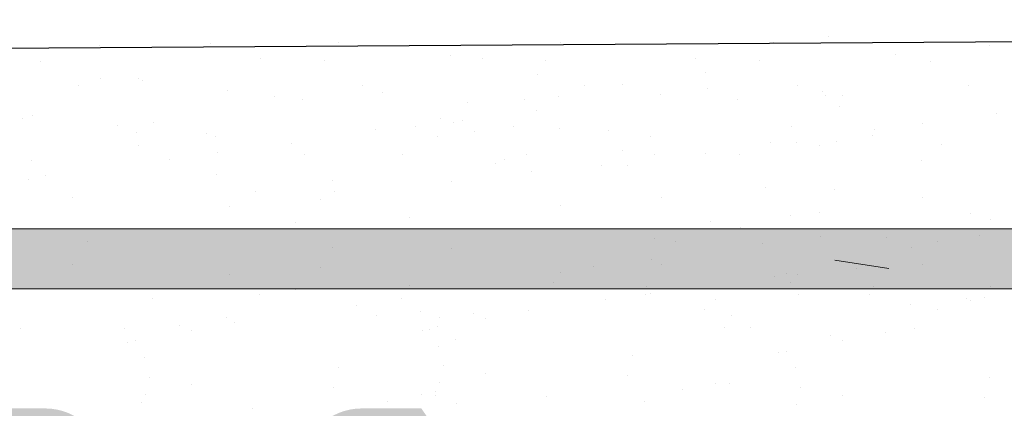
# Model space of a CAD drawing. Units: millimetres. Extents: x 15605 to 16353, y 4473 to 5202.
# Drawn here: x 16209 to 16217, y 4647 to 4650 of the extents above; entities that cross this region are included whole.
import ezdxf

# ---------------------------------------------------------------- set-up
doc = ezdxf.new("R2010")
doc.units = ezdxf.units.MM
doc.layers.get('0').update_dxf_attribs({"lineweight": 25})
for name, color, linetype, lineweight in [('1', 7, 'Continuous', 0), ('Gipsp Sch', 253, 'Continuous', 5), ('Putz Sch', 252, 'Continuous', 20), ('Putznetz', 7, 'Continuous', 15), ('Putznetz Lienien', 7, 'Continuous', 15), ('Schrauben F', 254, 'Continuous', 18)]:
    doc.layers.add(name, color=color, linetype=linetype, lineweight=lineweight)

# ---------------------------------------------------------------- blocks, each defined once
blk = doc.blocks.new('Putznetz')
at = {"layer": 'Schrauben F'}
h = blk.add_hatch(color=256, dxfattribs=at)
edge = h.paths.add_edge_path()
edge.add_line((3247.3113010507, 102.3155759370761), (3347.311301050699, 102.3155759370759))
edge.add_arc((3347.311301050699, 103.5655759370759), 1.249999999999986, 270.0000000000209, 1.933777246329818e-12)
edge.add_line((3348.5613010507, 103.5655759370761), (3348.0613010507, 103.5655759370761))
edge.add_arc((3347.3113010507, 103.5655759370758), 0.7499999999997016, 269.9999999999783, 360, ccw=False)
edge.add_line((3347.3113010507, 102.8155759370761), (3346.849775685646, 102.8155759370761))
edge.add_line((3346.849775685646, 102.8155759370761), (3346.849775685646, 103.0155759370768))
edge.add_line((3346.849775685646, 103.0155759370768), (3346.149775685645, 103.0155759370768))
edge.add_line((3346.149775685645, 103.0155759370768), (3346.149775685646, 102.8155759370761))
edge.add_line((3346.149775685646, 102.8155759370761), (3336.149775685645, 102.8155759370761))
edge.add_line((3336.149775685645, 102.8155759370761), (3336.149775685645, 103.0155759370768))
edge.add_line((3336.149775685645, 103.0155759370768), (3335.449775685646, 103.0155759370768))
edge.add_line((3335.449775685646, 103.0155759370768), (3335.449775685646, 102.8155759370761))
edge.add_line((3335.449775685646, 102.8155759370761), (3325.449775685644, 102.8155759370761))
edge.add_line((3325.449775685644, 102.8155759370761), (3325.449775685644, 103.0155759370768))
edge.add_line((3325.449775685644, 103.0155759370768), (3324.749775685646, 103.0155759370768))
edge.add_line((3324.749775685646, 103.0155759370768), (3324.749775685645, 102.8155759370761))
edge.add_line((3324.749775685645, 102.8155759370761), (3314.749775685645, 102.8155759370761))
edge.add_line((3314.749775685645, 102.8155759370762), (3314.749775685646, 103.0155759370768))
edge.add_line((3314.749775685646, 103.0155759370768), (3314.049775685647, 103.0155759370768))
edge.add_line((3314.049775685647, 103.0155759370768), (3314.049775685647, 102.8155759370761))
edge.add_line((3314.049775685647, 102.8155759370761), (3304.049775685645, 102.8155759370761))
edge.add_line((3304.049775685645, 102.8155759370761), (3304.049775685645, 103.015575937075))
edge.add_line((3304.049775685645, 103.015575937075), (3303.349775685646, 103.015575937075))
edge.add_line((3303.349775685646, 103.015575937075), (3303.349775685646, 102.8155759370761))
edge.add_line((3303.349775685646, 102.8155759370761), (3293.349775685645, 102.8155759370989))
edge.add_line((3293.349775685645, 102.8155759370761), (3293.349775685646, 103.015575937075))
edge.add_line((3293.349775685646, 103.015575937075), (3292.649775685645, 103.015575937075))
edge.add_line((3292.649775685645, 103.015575937075), (3292.649775685645, 102.8155759370761))
edge.add_line((3292.649775685645, 102.8155759370761), (3282.649775685644, 102.8155759370988))
edge.add_line((3282.649775685645, 102.8155759370761), (3282.649775685645, 103.015575937075))
edge.add_line((3282.649775685645, 103.015575937075), (3281.949775685644, 103.015575937075))
edge.add_line((3281.949775685644, 103.015575937075), (3281.949775685645, 102.815575937076))
edge.add_line((3281.949775685645, 102.815575937076), (3271.949775685644, 102.815575937076))
edge.add_line((3271.949775685644, 102.8155759370761), (3271.949775685644, 103.015575937075))
edge.add_line((3271.949775685644, 103.015575937075), (3271.249775685646, 103.015575937075))
edge.add_line((3271.249775685646, 103.015575937075), (3271.249775685645, 102.8155759370761))
edge.add_line((3271.249775685645, 102.8155759370761), (3261.249775685646, 102.8155759370761))
edge.add_line((3261.249775685646, 102.8155759370761), (3261.249775685646, 103.015575937075))
edge.add_line((3261.249775685646, 103.015575937075), (3260.549775685647, 103.015575937075))
edge.add_line((3260.549775685647, 103.015575937075), (3260.549775685647, 102.8155759370761))
edge.add_line((3260.549775685647, 102.8155759370761), (3250.236645833172, 102.8155759370761))
edge.add_line((3250.236645833172, 102.8155759370761), (3250.236645833172, 103.0155759370768))
edge.add_line((3250.236645833172, 103.0155759370768), (3249.536645833171, 103.0155759370768))
edge.add_line((3249.536645833171, 103.0155759370768), (3249.53664583317, 102.8155759370761))
edge.add_line((3249.53664583317, 102.8155759370761), (3247.3113010507, 102.8155759370761))
edge.add_line((3247.3113010507, 102.8155759370761), (3247.3113010507, 102.3155759370761))
blk.add_line((3324.749775685645, 102.8155759370761), (3314.749775685645, 102.8155759370761))
at = {"layer": 'Putznetz'}
blk.add_line((3247.3113010507, 102.3155759370761), (3347.311301050699, 102.3155759370759), dxfattribs=at)

msp = doc.modelspace()

# ---------------------------------------------------------------- hatches: boundary and pattern name
h = msp.add_hatch()
h.set_pattern_fill('JIS_WOOD', color=256, scale=0.002, style=0)
h.set_pattern_definition([(45, (3891.717155198734, 1282.97801351571), (-0.0009999999983219684, 0.0009999999983219686), [])])
edge = h.paths.add_edge_path()
edge.add_arc((16217.9502612771, 4646.252592602336), 0.4999999999998296, 273.71756133763114, 90, ccw=False)
edge.add_line((16217.98268036185, 4645.753644706316), (16217.3002612771, 4644.741916807089))
edge.add_line((16217.3002612771, 4644.741916807089), (16217.3002612771, 4643.454678612457))
edge.add_arc((16217.5002612771, 4643.454678612456), 0.2000000000002728, 180, 269.9999999997394)
edge.add_line((16217.5002612771, 4643.254678612455), (16221.05123674468, 4643.254663957318))
edge.add_arc((16221.05123674468, 4643.504663957322), 0.2500000000034106, 270.0000000008338, 359.9999999996874)
edge.add_line((16221.30123674468, 4643.50466395732), (16221.30123674466, 4646.55256329103))
edge.add_arc((16221.50123674468, 4646.552563291033), 0.2000000000136879, 89.99999999986971, 180, ccw=False)
edge.add_line((16221.50123674467, 4646.752563291046), (16222.60129803589, 4646.752563291046))
edge.add_arc((16222.60123674549, 4646.552563302413), 0.1999999980249984, 359.9999999996092, 89.98244159319057, ccw=False)
edge.add_line((16222.80123674351, 4646.552563302412), (16222.80123674356, 4643.424486168022))
edge.add_arc((16222.98278534367, 4643.43661727505), 0.1819534499804467, 183.8228305150213, 270.0690799966234)
edge.add_line((16222.98300472005, 4643.254663957317), (16224.10094139581, 4643.254817002869))
edge.add_arc((16224.10094139581, 4643.45481700287), 0.200000000000955, 270, 1.302755197527456e-10)
edge.add_line((16224.30094139581, 4643.454817002871), (16224.30123596734, 4646.552563305308))
edge.add_arc((16224.5014821897, 4646.552316943971), 0.2002463739100456, 90.02919655495691, 179.9295094932503, ccw=False)
edge.add_line((16224.50138014896, 4646.752563291882), (16225.60123674449, 4646.75256329145))
edge.add_arc((16225.60123674441, 4646.552563291456), 0.1999999999939315, 1.7813950175749937, 89.99999997707152, ccw=False)
edge.add_line((16225.80114008587, 4646.558780531348), (16225.80097336467, 4643.45482774538))
edge.add_arc((16226.00097336439, 4643.454817002871), 0.2000000000011532, 179.9969224980734, 270.0000000043063)
edge.add_line((16226.0009733644, 4643.25481700287), (16227.1007979912, 4643.254817002959))
edge.add_arc((16227.10079799119, 4643.454817002944), 0.1999999999850388, 270.0000000020844, 3.256887993818641e-09)
edge.add_line((16227.30079799118, 4643.454817002954), (16227.30123674432, 4646.55256329154))
edge.add_arc((16227.50123674432, 4646.552563291539), 0.2000000000016371, 90.00000000052108, 180, ccw=False)
edge.add_line((16227.50123674432, 4646.75256329154), (16229.60181890242, 4646.75256329154))
edge.add_arc((16229.60181890242, 4646.552563291656), 0.1999999998840849, 359.9999999998697, 90, ccw=False)
edge.add_line((16229.8018189023, 4646.552563291656), (16229.8018189023, 4643.454817002852))
edge.add_arc((16230.00181890228, 4643.454817002855), 0.1999999999831248, 180, 269.9999999876783)
edge.add_line((16230.00181890224, 4643.254817002871), (16231.10138014902, 4643.254817002634))
edge.add_arc((16231.10138014907, 4643.454817002631), 0.1999999999971451, 269.9999999874935, 359.9918848977648)
edge.add_line((16231.30138014706, 4643.454788675579), (16231.30181890118, 4646.552563291536))
edge.add_arc((16231.50181890119, 4646.552563291536), 0.2000000000056907, 90.00000000258308, 180, ccw=False)
edge.add_line((16231.50181890118, 4646.752563291541), (16232.6013801489, 4646.752563291591))
edge.add_arc((16232.6013801489, 4646.552563291588), 0.2000000000030409, 359.99999999924097, 90.00000000208439, ccw=False)
edge.add_line((16232.80138014891, 4646.552563291587), (16232.80138014868, 4645.452562721135))
edge.add_arc((16233.00138014868, 4645.452562721137), 0.2000000000055072, 180, 269.8631560805626)
edge.add_line((16233.00090247375, 4645.252563291566), (16233.80138014865, 4645.252563291566))
edge.add_arc((16233.80138014864, 4645.052563291568), 0.1999999999983029, 359.99999999704744, 89.99999999791561, ccw=False)
edge.add_line((16234.00138014864, 4645.052563291556), (16234.0013801486, 4644.452563291557))
edge.add_arc((16233.80138014859, 4644.452563291572), 0.2000000000040618, 270.0000000039948, 360, ccw=False)
edge.add_line((16233.80138014859, 4644.252563291568), (16233.00138014841, 4644.252563291568))
edge.add_arc((16233.0013801484, 4644.052563291552), 0.2000000000153754, 89.99999999687338, 179.9999999874386)
edge.add_line((16232.80138014839, 4644.052563291596), (16232.80138014822, 4643.454664118725))
edge.add_arc((16233.00138014822, 4643.45466411867), 0.1999999999984028, 180, 270.0003189216424)
edge.add_line((16233.00138126141, 4643.254664118675), (16235.60538925914, 4643.254678612456))
edge.add_arc((16235.59647457729, 4643.054550414462), 0.2003266512093028, 21.69898264614011, 87.44945380495011, ccw=False)
edge.add_arc((16235.96843373639, 4643.202563291045), 0.1999999999999035, 201.6989826456393, 270)
edge.add_line((16235.96843373639, 4643.002563291046), (16238.32348973599, 4643.002563291047))
edge.add_arc((16238.31860639866, 4643.184451198773), 0.1819534499815418, 271.5379110401598, 2.366402958147316)
edge.add_line((16238.50040468116, 4643.191964017042), (16238.50040468116, 4644.752563291046))
edge.add_line((16238.50040468116, 4644.752563291046), (16237.95040468117, 4644.752563291046))
edge.add_arc((16237.95040468117, 4645.002563291047), 0.2500000000004547, 180, 270, ccw=False)
edge.add_line((16237.70040468117, 4645.002563291047), (16237.70040468117, 4646.502563291046))
edge.add_arc((16237.95040468117, 4646.502563291046), 0.2500000000001732, 90.00000000007941, 180, ccw=False)
edge.add_line((16237.95040468117, 4646.752563291046), (16239.00040468116, 4646.752563291046))
edge.add_arc((16239.00040468116, 4646.252563291046), 0.4999999999996535, 1.2897771739517339e-10, 90, ccw=False)
edge.add_line((16239.50040468116, 4646.252563291047), (16239.50040468116, 4645.797512265322))
edge.add_arc((16239.45040468117, 4645.552563291046), 0.2499999999984006, 281.5369590330945, 78.46304096727232, ccw=False)
edge.add_line((16239.50040468117, 4645.307614316769), (16239.50040468116, 4645.097512265324))
edge.add_arc((16239.45040468116, 4644.852563291047), 0.2499999999994923, 281.53695903268607, 78.46304096649698, ccw=False)
edge.add_line((16239.50040468116, 4644.607614316769), (16239.50040468117, 4644.387408239818))
edge.add_arc((16239.45040468117, 4644.142459265541), 0.2499999999992194, 281.5369590330737, 78.46304096645531, ccw=False)
edge.add_line((16239.50040468116, 4643.897510291264), (16239.50034357141, 4642.952576215841))
edge.add_arc((16239.70034357099, 4642.952563281657), 0.1999999999990513, 179.9962946291616, 270.0000003318362)
edge.add_line((16239.70034357215, 4642.752563281658), (16241.30037411659, 4642.75256329092))
edge.add_arc((16241.3003741108, 4643.752563290917), 0.999999999996831, 270.0000003316293, 359.9989541223928)
edge.add_line((16242.30037411063, 4643.75254503691), (16242.30043539485, 4647.109847577767))
edge.add_arc((16242.61373114812, 4647.10461646374), 0.3133394223029599, 82.90046855122819, 179.043418545423, ccw=False)
edge.add_arc((16242.67099682493, 4647.564403438895), 0.1500000000020113, 262.9004685509348, 348.5953640498077)
edge.add_line((16242.81803510169, 4647.534742940491), (16242.93552515919, 4648.117185465783))
edge.add_arc((16243.1805889538, 4648.067751301779), 0.2500000000017994, 79.75001034420069, 168.5953640498729, ccw=False)
edge.add_line((16243.22507479575, 4648.313761484224), (16243.47593745158, 4648.268398173043))
edge.add_arc((16243.50262895676, 4648.416004282511), 0.1500000000022415, 259.750010344253, 349.7500103435929)
edge.add_line((16243.65023506622, 4648.389312777335), (16243.74829297088, 4648.931580652981))
edge.add_arc((16243.99430315332, 4648.887094811024), 0.2500000000007295, 79.75001034327482, 169.7500103435017, ccw=False)
edge.add_line((16244.03878899528, 4649.133104993467), (16244.25809408445, 4649.093448214061))
edge.add_arc((16244.28478558962, 4649.241054323528), 0.1500000000012579, 259.7500103441912, 337.4731347191854)
edge.add_line((16244.42334058894, 4649.183586835636), (16244.82971182962, 4649.871117304695))
edge.add_arc((16245.05084522144, 4649.750832423705), 0.2517308673381269, 5.5872258859482145, 151.4561453710579, ccw=False)
edge.add_line((16245.3013801485, 4649.775341195459), (16245.30138014861, 4641.202583712367))
edge.add_arc((16245.10138014861, 4641.202583712365), 0.2000000000007339, 270.0000596958634, 360, ccw=False)
edge.add_line((16245.10138035699, 4641.002583712364), (16225.50131886008, 4641.002563291046))
edge.add_arc((16225.50138014849, 4640.802563300438), 0.1999999999985698, 90.01755783863487, 179.9999999994536)
edge.add_line((16225.3013801485, 4640.802563300438), (16225.3013801485, 4636.702565330596))
edge.add_arc((16225.5013801485, 4636.702565330595), 0.2000000000030275, 180, 270.0175578370965)
edge.add_line((16225.50144143691, 4636.502565339983), (16228.04282645551, 4636.502565339984))
edge.add_arc((16228.04282645551, 4636.652565339988), 0.1500000000028395, 270, 314.9999999995189)
edge.add_line((16228.14889247269, 4636.546499322807), (16228.53104976021, 4636.928656610335))
edge.add_arc((16228.7078264555, 4636.751879915036), 0.2500000000007155, 44.99999999971908, 134.9999999991157, ccw=False)
edge.add_line((16228.8846031508, 4636.928656610334), (16229.26689467323, 4636.547685719241))
edge.add_arc((16229.37296069041, 4636.653751736418), 0.1500000000005139, 224.9999999995087, 314.9724870720731)
edge.add_line((16229.47897576339, 4636.547634799503), (16229.86104976022, 4636.929342035282))
edge.add_arc((16230.03782645551, 4636.752565339985), 0.249999999998241, 45.000000000206114, 134.9999999995578, ccw=False)
edge.add_line((16230.21460315081, 4636.929342035281), (16230.59700388971, 4636.548093320682))
edge.add_arc((16230.70306990689, 4636.654159337861), 0.1500000000021476, 225.0000000002456, 314.9999999995088)
edge.add_line((16230.80913592407, 4636.548093320678), (16231.19104976021, 4636.930658101579))
edge.add_arc((16231.36782645551, 4636.75388140628), 0.2500000000005485, 44.99999999978979, 134.9999999992631, ccw=False)
edge.add_line((16231.54460315081, 4636.930658101577), (16231.92676043833, 4636.54850081405))
edge.add_arc((16232.03282645551, 4636.654566831226), 0.1499999999976458, 224.9999999987718, 314.9999999975435)
edge.add_line((16232.13889247268, 4636.548500814046), (16232.52104976021, 4636.930658101579))
edge.add_arc((16232.69782645551, 4636.75388140628), 0.2500000000008072, 44.99999999976109, 134.9999999991157, ccw=False)
edge.add_line((16232.87460315081, 4636.930658101577), (16233.3013801485, 4636.499694883621))
edge.add_line((16233.3013801485, 4636.499694883621), (16233.3013801485, 4594.229674228147))
edge.add_arc((16233.05084522143, 4594.254182999844), 0.2517308673387657, 208.5438546287564, 354.4127741271523, ccw=False)
edge.add_line((16232.82971182961, 4594.133898118855), (16232.41236155842, 4594.840003765597))
edge.add_arc((16232.28323107222, 4594.763679997781), 0.1500000000016678, 30.58560313882234, 100.2499896558388)
edge.add_line((16232.25653956704, 4594.911286107248), (16232.03878899527, 4594.871910430088))
edge.add_arc((16231.99430315332, 4595.117920612533), 0.2500000000016935, 190.2499896565452, 280.24998965666634, ccw=False)
edge.add_line((16231.74829297087, 4595.073434770576), (16231.65023506622, 4595.615702646221))
edge.add_arc((16231.50262895675, 4595.589011141046), 0.1500000000014322, 10.24998965649254, 100.2499896551161)
edge.add_line((16231.47593745158, 4595.736617250514), (16231.22507479575, 4595.691253939332))
edge.add_arc((16231.1805889538, 4595.937264121779), 0.250000000003117, 191.4046359503636, 280.2499896557717, ccw=False)
edge.add_line((16230.93552515918, 4595.887829957775), (16230.81856681044, 4596.467636602265))
edge.add_arc((16230.67096070097, 4596.44094509709), 0.1500000000009981, 10.24998965695798, 100.2499896569677)
edge.add_arc((16230.61373114812, 4596.900398959824), 0.3133394223107509, 180.9565814518227, 275.59292235463965, ccw=False)
edge.add_line((16230.30043539485, 4596.895167845811), (16230.30037410643, 4600.002690924032))
edge.add_arc((16229.30037410643, 4600.002690924031), 1.000000000001444, 0, 88.74785182235998)
edge.add_line((16229.3222264753, 4601.002452132509), (16227.7003435725, 4601.002452141899))
edge.add_arc((16227.70034357134, 4600.802452141898), 0.2000000000008161, 89.99999966753687, 180.0050383387769)
edge.add_line((16227.50034357211, 4600.802434554776), (16227.50040468116, 4600.107505132292))
edge.add_arc((16227.45040468116, 4599.862556158015), 0.2499999999996741, 281.5369590339531, 78.4630409673556, ccw=False)
edge.add_line((16227.50040468116, 4599.617607183737), (16227.50040468116, 4599.397401106787))
edge.add_arc((16227.45040468116, 4599.152452132509), 0.2499999999994923, 281.53695903268607, 78.46304096649698, ccw=False)
edge.add_line((16227.50040468116, 4598.907503158232), (16227.50040468116, 4598.697401106787))
edge.add_arc((16227.45040468116, 4598.45245213251), 0.2499999999992194, 281.5369590330737, 78.46304096645531, ccw=False)
edge.add_line((16227.50040468116, 4598.207503158233), (16227.50040468116, 4597.752452132509))
edge.add_arc((16227.00040468116, 4597.752452132509), 0.4999999999996358, 270.0000000000208, 360, ccw=False)
edge.add_line((16227.00040468116, 4597.252452132509), (16225.95040468116, 4597.252452132509))
edge.add_arc((16225.95040468116, 4597.50245213251), 0.2500000000004547, 180, 270, ccw=False)
edge.add_line((16225.70040468116, 4597.50245213251), (16225.70040468116, 4599.002452132511))
edge.add_arc((16225.95040468116, 4599.002452132511), 0.249999999998181, 89.99999999958311, 180, ccw=False)
edge.add_line((16225.95040468116, 4599.252452132509), (16226.50040468116, 4599.252452132509))
edge.add_line((16226.50040468116, 4599.252452132509), (16226.50040468116, 4600.813051406501))
edge.add_arc((16226.31860639865, 4600.820564224782), 0.1819534499835133, 357.6335970379098, 88.46208895353996)
edge.add_line((16226.32348973601, 4601.002452132509), (16223.94320014691, 4601.00245213251))
edge.add_arc((16223.95062154199, 4600.821301607086), 0.1813024819643667, 92.34598802945727, 150.5336215034907)
edge.add_arc((16223.59647457729, 4600.950465009097), 0.2003266512111655, 272.5505461918611, 348.48841548590184, ccw=False)
edge.add_line((16223.60538925912, 4600.7503368111), (16220.97970414735, 4600.750351425533))
edge.add_arc((16220.98317735212, 4600.568432250855), 0.1819523269068973, 91.09375936756598, 177.6339289706466)
edge.add_line((16220.80138014821, 4600.575943969558), (16220.80138014838, 4599.952452131956))
edge.add_arc((16221.00138014838, 4599.952452131985), 0.1999999999970328, 180, 270.0000000002931)
edge.add_line((16221.00138014841, 4599.752452131987), (16221.80138014859, 4599.752452131988))
edge.add_arc((16221.80138014858, 4599.552452131984), 0.2000000000039108, 359.99999999973943, 89.99999999895778, ccw=False)
edge.add_line((16222.00138014859, 4599.552452131984), (16222.00138014863, 4598.952452131991))
edge.add_arc((16221.80138014864, 4598.952452131987), 0.1999999999972033, 269.9999999990229, 360, ccw=False)
edge.add_line((16221.80138014864, 4598.75245213199), (16221.00090247374, 4598.752452131988))
edge.add_arc((16221.00138014868, 4598.55245270242), 0.2000000000027765, 90.13684391956821, 180.0000000001309)
edge.add_line((16220.80138014868, 4598.552452702421), (16220.80138014891, 4597.452452131969))
edge.add_arc((16220.6013801489, 4597.452452131969), 0.2000000000045912, 269.99999999700265, 360, ccw=False)
edge.add_line((16220.60138014889, 4597.252452131965), (16219.50181890117, 4597.252452132015))
edge.add_arc((16219.50181890118, 4597.452452132022), 0.2000000000068667, 179.9999999998697, 269.9999999968734, ccw=False)
edge.add_line((16219.30181890118, 4597.452452132021), (16219.30138014706, 4600.550226747971))
edge.add_arc((16219.10138135958, 4600.550199631605), 0.1999987893199024, 0.007768313761147391, 90.00034678889075)
edge.add_line((16219.10138014906, 4600.750198420921), (16218.00181890224, 4600.750198420686))
edge.add_arc((16218.00181890227, 4600.550198420713), 0.1999999999727606, 90.00000000937985, 180.0000000022147)
edge.add_line((16217.8018189023, 4600.550198420704), (16217.8018189023, 4597.4524521319))
edge.add_arc((16217.60181890241, 4597.452452131902), 0.1999999998861313, 269.99999996664945, 360, ccw=False)
edge.add_line((16217.60181890229, 4597.252452132016), (16215.50123674432, 4597.252452132016))
edge.add_arc((16215.50123674432, 4597.452452132019), 0.2000000000032287, 180.0000000003908, 270, ccw=False)
edge.add_line((16215.30123674431, 4597.452452132016), (16215.30079799117, 4600.550198420602))
edge.add_arc((16215.10079799118, 4600.550198420604), 0.1999999999930608, 0, 89.999999995534)
edge.add_line((16215.10079799119, 4600.750198420597), (16214.00097317297, 4600.750198420686))
edge.add_arc((16214.00097317296, 4600.550198420685), 0.2000000000007599, 89.99999999583119, 180.0030810360725)
edge.add_line((16213.80097317324, 4600.550187665842), (16213.80114008587, 4597.446234892208))
edge.add_arc((16213.60123674441, 4597.4524521321), 0.1999999999944593, 269.99999999791555, 358.2186049821318, ccw=False)
edge.add_line((16213.6012367444, 4597.252452132106), (16212.50138014895, 4597.252452131674))
edge.add_arc((16212.5014821897, 4597.452698479588), 0.2002463739128457, 180.0704904915242, 269.97080344433243, ccw=False)
edge.add_line((16212.30123596734, 4597.452452118305), (16212.3009413958, 4600.550198420685))
edge.add_arc((16212.1009413958, 4600.550198420687), 0.2000000000000455, 0, 89.99999999960917)
edge.add_line((16212.10094139581, 4600.750198420687), (16210.98300472004, 4600.750351466238))
edge.add_arc((16210.98278534366, 4600.568398148508), 0.181953449977871, 89.93092000338133, 176.1771694850877)
edge.add_line((16210.80123674356, 4600.580529255534), (16210.80123674351, 4597.452452121141))
edge.add_arc((16210.60123674548, 4597.452452121142), 0.1999999980235541, 270.0175584076755, 360, ccw=False)
edge.add_line((16210.60129803588, 4597.252452132509), (16209.50123674467, 4597.25245213251))
edge.add_arc((16209.50123674467, 4597.452452132526), 0.2000000000153541, 179.9999999995216, 269.9999999989578, ccw=False)
edge.add_line((16209.30123674466, 4597.452452132527), (16209.30123674468, 4600.500351466237))
edge.add_arc((16209.05123674468, 4600.500351466238), 0.2500000000007745, 0, 90.00000000006189)
edge.add_line((16209.05123674468, 4600.750351466238), (16205.50123674466, 4600.750351466237))
edge.add_arc((16205.50123674466, 4600.550351466234), 0.2000000000025857, 90, 179.9999999999776)
edge.add_line((16205.30123674466, 4600.550351466236), (16205.30123674466, 4599.263113271604))
edge.add_line((16205.30123674466, 4599.263113271604), (16205.98365582941, 4598.251385372378))
edge.add_arc((16205.95123674466, 4597.752437476357), 0.4999999999998, 269.9999999999996, 86.28243866257691, ccw=False)
edge.add_line((16205.95123674466, 4597.252437476357), (16205.45123674466, 4597.252437476357))
edge.add_line((16205.45123674466, 4597.252437476357), (16204.30123674466, 4598.957382590146))
edge.add_line((16204.30123674466, 4598.957382590146), (16204.30123674466, 4600.500351466239))
edge.add_arc((16204.05123674465, 4600.500351466238), 0.2500000000031832, 0, 89.99999999916623)
edge.add_line((16204.05123674466, 4600.750351466242), (16201.00119184903, 4600.750351466238))
edge.add_arc((16201.00125313745, 4600.95035145685), 0.2000000000014817, 180.0000000006513, 269.9824421603232, ccw=False)
edge.add_line((16200.80125313745, 4600.950351456848), (16200.8011970016, 4607.819933180158))
edge.add_arc((16200.34977900888, 4607.353499783002), 0.6491057834690558, 45.93723512951942, 92.69690243348128)
edge.add_line((16200.31923699281, 4608.001886630021), (16196.50107690054, 4608.002538112206))
edge.add_arc((16196.50113818897, 4608.202538102814), 0.1999999999989803, 179.9999999992183, 269.982442160323, ccw=False)
edge.add_line((16196.30113818896, 4608.202538102815), (16196.30113818897, 4615.753983687105))
edge.add_arc((16196.55113818897, 4615.753983687104), 0.2500000000008379, 41.40549635251159, 180, ccw=False)
edge.add_line((16196.7386500957, 4615.919329642109), (16198.04988376596, 4614.444081878525))
edge.add_arc((16197.30244987489, 4613.779745684662), 1.000000000001525, 359.99999999982475, 41.63142013110809, ccw=False)
edge.add_line((16198.30244987489, 4613.779745684658), (16198.30244987488, 4610.202510073088))
edge.add_arc((16198.50244987488, 4610.202510073086), 0.199999999997843, 180, 269.9824421617561)
edge.add_line((16198.50238858646, 4610.002510082479), (16200.3011970016, 4610.002510082479))
edge.add_arc((16200.3011970016, 4610.202510082479), 0.2000000000007027, 270, 359.9999999994932)
edge.add_line((16200.5011970016, 4610.202510082478), (16200.50119700159, 4633.813076585342))
edge.add_arc((16200.31939871908, 4633.820589403625), 0.1819534499816631, 357.6335970376002, 90.00206532265257)
edge.add_line((16200.31939216027, 4634.002542853488), (16198.50113817958, 4634.002477311349))
edge.add_arc((16198.50113817958, 4633.802477311346), 0.2000000000035282, 90, 179.9824421595418)
edge.add_line((16198.30113818897, 4633.802538599768), (16198.30113818897, 4630.685522784373))
edge.add_arc((16197.30113818895, 4630.685522784383), 1.00000000002179, 330.0000000006356, 360, ccw=False)
edge.add_line((16198.16716359275, 4630.185522784373), (16196.73881896378, 4628.587355831049))
edge.add_arc((16196.55113818897, 4628.752510082482), 0.2500000000008131, 180.0000000001041, 318.6530538549768, ccw=False)
edge.add_line((16196.30113818897, 4628.752510082482), (16196.30113818897, 4635.752560053388))
edge.add_arc((16196.55113818897, 4635.752560053388), 0.2500000000002274, 90.00000000010431, 180, ccw=False)
edge.add_line((16196.55113818897, 4636.002560053388), (16200.30119700159, 4636.002494511131))
edge.add_arc((16200.30119700158, 4636.202494511138), 0.2000000000070941, 270.0000000010422, 359.9999999994789)
edge.add_line((16200.50119700159, 4636.202494511135), (16200.50119700159, 4643.054754556013))
edge.add_arc((16200.7011969922, 4643.054693267593), 0.2000000000003446, 89.99999999945209, 179.9824421608175, ccw=False)
edge.add_line((16200.7011969922, 4643.254693267594), (16203.15653944902, 4643.254693267594))
edge.add_arc((16203.15653944902, 4643.454693267596), 0.2000000000016371, 270, 0)
edge.add_line((16203.35653944902, 4643.454693267597), (16203.35653944902, 4644.741931462228))
edge.add_line((16203.35653944902, 4644.741931462228), (16202.67412036426, 4645.753659361454))
edge.add_arc((16202.70653944902, 4646.252607257475), 0.4999999999998607, 89.99999999959527, 266.28243866216087, ccw=False)
edge.add_line((16202.70653944902, 4646.752607257475), (16203.20653944902, 4646.752607257475))
edge.add_line((16203.20653944902, 4646.752607257475), (16204.35653944902, 4645.047662143685))
edge.add_line((16204.35653944902, 4645.047662143685), (16204.35653944902, 4643.454693267597))
edge.add_arc((16204.55653944902, 4643.454693267597), 0.2000000000020918, 180, 269.9999999997394)
edge.add_line((16204.55653944902, 4643.254693267594), (16207.15653944902, 4643.254693267593))
edge.add_arc((16207.15653944902, 4643.454693267597), 0.200000000003385, 270, 4.071109992273302e-11)
edge.add_line((16207.35653944902, 4643.454693267596), (16207.35653944902, 4645.047662143686))
edge.add_line((16207.35653944902, 4645.047662143686), (16208.50653944901, 4646.752607257475))
edge.add_line((16208.50653944901, 4646.752607257475), (16209.00653944902, 4646.752607257474))
edge.add_arc((16209.00653944902, 4646.252607257474), 0.499999999999896, 273.71756133768326, 90, ccw=False)
edge.add_line((16209.03895853377, 4645.753659361453), (16208.35653944902, 4644.741931462228))
edge.add_line((16208.35653944902, 4644.741931462228), (16208.35653944902, 4643.454693267596))
edge.add_arc((16208.55653944902, 4643.454693267593), 0.2000000000002728, 180, 269.9999999997394)
edge.add_line((16208.55653944902, 4643.254693267593), (16212.1002612771, 4643.254678612457))
edge.add_arc((16212.1002612771, 4643.454678612457), 0.2000000000007276, 270.0000000010422, 5.211020790109826e-10)
edge.add_line((16212.3002612771, 4643.454678612459), (16212.3002612771, 4644.74191680709))
edge.add_line((16212.3002612771, 4644.74191680709), (16211.61784219235, 4645.753644706316))
edge.add_arc((16211.6502612771, 4646.252592602337), 0.5000000000002567, 90.00000000001847, 266.2824386625837, ccw=False)
edge.add_line((16211.6502612771, 4646.752592602337), (16212.1502612771, 4646.752592602337))
edge.add_line((16212.1502612771, 4646.752592602337), (16213.3002612771, 4645.047647488547))
edge.add_line((16213.3002612771, 4645.047647488547), (16213.3002612771, 4643.454678612456))
edge.add_arc((16213.5002612771, 4643.454678612454), 0.1999999999975444, 180, 270.0000000002605)
edge.add_line((16213.5002612771, 4643.254678612457), (16216.1002612771, 4643.254678612457))
edge.add_arc((16216.1002612771, 4643.454678612455), 0.1999999999982265, 270, 359.9999999998697)
edge.add_line((16216.3002612771, 4643.454678612456), (16216.3002612771, 4645.047647488547))
edge.add_line((16216.3002612771, 4645.047647488547), (16217.4502612771, 4646.752592602336))
edge.add_line((16217.4502612771, 4646.752592602336), (16217.9502612771, 4646.752592602336))
edge = h.paths.add_edge_path(flags=16)
edge.add_line((16219.6013801485, 4638.254663957081), (16218.0013801485, 4638.254663957081))
edge.add_arc((16218.00138014849, 4633.754663957083), 4.499999999998376, 90, 128.9861000060565)
edge.add_line((16215.17028688466, 4637.252507711661), (16211.68319049652, 4637.25250771166))
edge.add_arc((16211.6831839377, 4637.070554261796), 0.181953449982111, 89.99793467749056, 177.633597034988)
edge.add_line((16211.50138565519, 4637.078067080087), (16211.5017161642, 4635.453942467315))
edge.add_arc((16211.70203974918, 4635.452834095259), 0.2003266512104772, 179.6829909323635, 269.9063474640659)
edge.add_line((16211.70171230638, 4635.252507711659), (16213.30138951302, 4635.25250771166))
edge.add_arc((16213.30106207022, 4635.052181328065), 0.2003266512052693, 359.6829909304036, 89.90634746496607, ccw=False)
edge.add_line((16213.50138565519, 4635.051072956004), (16213.50138565519, 4632.948426345964))
edge.add_arc((16214.00138565519, 4632.948426345962), 0.4999999999998735, 180, 284.9997148187082)
edge.add_line((16214.13079277387, 4632.465462788707), (16215.5368459348, 4632.842206096815))
edge.add_arc((16215.40743881613, 4633.325169654074), 0.5000000000034589, 284.9997148183867, 3.912225607170158)
edge.add_arc((16218.0013801485, 4633.502562901525), 2.099999999998758, 273.8187757239216, 183.9122256075241, ccw=False)
edge.add_arc((16218.2078428597, 4630.409445841205), 0.9999999999962886, 93.8187757237413, 164.9996959349141)
edge.add_line((16217.24191840697, 4630.668270012407), (16217.13325780594, 4630.262751736844))
edge.add_arc((16218.09918255775, 4630.003928681766), 0.9999999999995066, 164.999762140365, 271.601266915094)
edge.add_arc((16218.0013716076, 4633.502561702971), 4.499999999858735, 271.6013669464612, 277.9873526826722)
edge.add_arc((16218.80138014849, 4628.061597901635), 1.000000000012545, 7.298126547539141e-10, 100.06197163615099, ccw=False)
edge.add_line((16219.8013801485, 4628.061597901647), (16219.8013801485, 4615.94341752167))
edge.add_arc((16218.8013801485, 4615.94341752167), 1.000000000000072, 259.938028364458, 360, ccw=False)
edge.add_arc((16218.00138014848, 4610.502452521647), 4.500000000146224, 82.01275712865521, 88.39874010102555)
edge.add_arc((16218.09918281684, 4614.001085774657), 1.000000000002641, 88.39874010113951, 195.0003040649003)
edge.add_line((16217.1332583641, 4613.742261603455), (16217.24191840697, 4613.336745410914))
edge.add_arc((16218.20784285971, 4613.59556958212), 1.000000000002224, 195.0003040650675, 266.1812242759746)
edge.add_arc((16218.0013801485, 4610.502452521791), 2.100000000000744, 176.0877743923971, 86.18122427602532, ccw=False)
edge.add_arc((16215.40743881613, 4610.679845769249), 0.4999999999977199, 356.0877743923244, 75.0002851814999)
edge.add_line((16215.5368459348, 4611.162809326504), (16214.13079277387, 4611.539552634611))
edge.add_arc((16214.00138565519, 4611.056589077356), 0.5000000000000806, 75.00028518150535, 180.0000000002148)
edge.add_line((16213.50138565519, 4611.056589077356), (16213.50138565519, 4608.953942467316))
edge.add_arc((16213.30106207022, 4608.952834095255), 0.2003266512052692, 270.09365253464347, 0.3170090692058807, ccw=False)
edge.add_line((16213.30138951302, 4608.75250771166), (16211.70171230638, 4608.75250771166))
edge.add_arc((16211.70203974918, 4608.552181328061), 0.200326651208671, 90.09365253503219, 180.3170090675104)
edge.add_line((16211.5017161642, 4608.551072956005), (16211.50138565519, 4606.92694834324))
edge.add_arc((16211.6831839377, 4606.934461161523), 0.181953449982146, 182.3664029629721, 270.0020653225095)
edge.add_line((16211.68319049652, 4606.75250771166), (16215.17028688466, 4606.752507711659))
edge.add_arc((16218.0013801485, 4610.250351466248), 4.500000000008642, 231.0138999940108, 269.9999999999768)
edge.add_line((16218.0013801485, 4605.750351466238), (16219.60138595505, 4605.750351466238))
edge.add_arc((16219.60138595505, 4605.250351466236), 0.5000000000025011, 2.0838797354372218e-10, 90, ccw=False)
edge.add_line((16220.10138595505, 4605.250351466237), (16220.10138595505, 4603.250351466238))
edge.add_arc((16219.60258790164, 4603.249149519654), 0.4987995015700868, 269.861935441165, 0.1380645588897096, ccw=False)
edge.add_line((16219.60138595505, 4602.750351466238), (16202.6831849898, 4602.750351466238))
edge.add_arc((16202.68317843098, 4602.932304916103), 0.1819534499821089, 182.3664029629497, 270.00206532250945, ccw=False)
edge.add_line((16202.50138014848, 4602.924792097818), (16202.50138670729, 4641.054725245604))
edge.add_arc((16202.7013866979, 4641.054663957184), 0.2000000000001171, 89.99999999945209, 179.9824421608175, ccw=False)
edge.add_line((16202.70138669791, 4641.254663957185), (16219.6013801485, 4641.254663957185))
edge.add_arc((16219.6013801485, 4640.754663957182), 0.5000000000025011, 2.0838797354372218e-10, 90, ccw=False)
edge.add_line((16220.1013801485, 4640.754663957183), (16220.1013801485, 4638.754663957082))
edge.add_arc((16219.6013801485, 4638.754663957082), 0.5000000000013642, 270.0000000001563, 360, ccw=False)

# ---------------------------------------------------------------- linework, layer by layer
msp.add_line((16245.05084522144, 4650.002563291043), (16086.11415541248, 4648.952430015329))
at = {"layer": '1'}
for p, q in [((16215.55495915677, 4649.863586608431), (16215.55495915677, 4649.863586608431)), ((16209.46197721656, 4649.785866174768), (16209.46197721656, 4649.785866174768)), ((16210.39104423585, 4649.799846113216), (16210.39104423585, 4649.799846113216)), ((16211.45658164532, 4649.811307855456), (16211.45658164532, 4649.811307855456)), ((16213.31014188124, 4649.811307855456), (16213.31014188124, 4649.811307855456)), ((16214.23472562463, 4649.801942633915), (16214.23472562463, 4649.801942633915)), ((16214.23472562736, 4649.801999536575), (16214.23472562736, 4649.801999536575)), ((16215.09172003765, 4649.811307855456), (16215.09172003765, 4649.811307855456)), ((16216.90196222554, 4649.785866174768), (16216.90196222554, 4649.785866174768)), ((16210.80459124485, 4649.678418398876), (16210.80459124485, 4649.678418398876)), ((16212.39465946204, 4649.699103333298), (16212.39465946204, 4649.699103333298)), ((16212.65815148076, 4649.678418398876), (16212.65815148076, 4649.678418398876)), ((16214.43972963718, 4649.678418398876), (16214.43972963718, 4649.678418398876)), ((16216.11395522599, 4649.712029765258), (16216.11395522599, 4649.712029765258)), ((16208.96366036443, 4649.653072090827), (16208.96366036443, 4649.653072090827)), ((16211.33663747515, 4649.657383644862), (16211.33663747515, 4649.657383644862)), ((16213.19019771107, 4649.657383644862), (16213.19019771107, 4649.657383644862)), ((16214.97177586748, 4649.657383644862), (16214.97177586748, 4649.657383644862)), ((16216.4036453734, 4649.653072090827), (16216.4036453734, 4649.653072090827)), ((16209.78383630908, 4649.513034830752), (16209.78383630908, 4649.513034830752)), ((16213.12345532671, 4649.541847718705), (16213.12345532671, 4649.541847718705)), ((16214.52705679871, 4649.564670223188), (16214.52705679871, 4649.564670223188)), ((16209.28499250528, 4649.448360940047), (16209.28499250528, 4649.448360940047)), ((16209.47114548074, 4649.510210100889), (16209.47114548074, 4649.510210100889)), ((16209.82190200694, 4649.491476328747), (16209.82190200694, 4649.491476328747)), ((16211.65796961601, 4649.452672494082), (16211.65796961601, 4649.452672494082)), ((16213.51152985192, 4649.452672494082), (16213.51152985192, 4649.452672494082)), ((16213.82920610333, 4649.461925154186), (16213.82920610333, 4649.461925154186)), ((16215.29310800834, 4649.452672494082), (16215.29310800834, 4649.452672494082)), ((16216.72497751426, 4649.448360940047), (16216.72497751426, 4649.448360940047)), ((16210.52765278356, 4649.411553764228), (16210.52765278356, 4649.411553764228)), ((16210.9257190643, 4649.358454546071), (16210.9257190643, 4649.358454546071)), ((16211.82551723313, 4649.390733548829), (16211.82551723313, 4649.390733548829)), ((16213.29869617503, 4649.362766100104), (16213.29869617503, 4649.362766100104)), ((16214.14846743315, 4649.37646021244), (16214.14846743315, 4649.37646021244)), ((16214.54509494994, 4649.428677215637), (16214.54509494994, 4649.428677215637)), ((16215.50410879331, 4649.403172632949), (16215.50410879331, 4649.403172632949)), ((16215.52477304948, 4649.36720889899), (16215.52477304948, 4649.36720889899)), ((16215.67167328575, 4649.367077654142), (16215.67167328575, 4649.367077654142)), ((16211.15817476458, 4649.335796977092), (16211.15817476458, 4649.335796977092)), ((16212.53126800976, 4649.310810984311), (16212.53126800976, 4649.310810984311)), ((16213.0117350005, 4649.335796977092), (16213.0117350005, 4649.335796977092)), ((16214.79331315691, 4649.335796977092), (16214.79331315691, 4649.335796977092)), ((16215.64456012597, 4649.274472698399), (16215.64456012597, 4649.274472698399)), ((16208.90200325183, 4649.20184031642), (16208.90200325183, 4649.20184031642)), ((16213.11345848457, 4649.240198699334), (16213.11345848457, 4649.240198699334)), ((16216.9535550165, 4649.214201213844), (16216.9535550165, 4649.214201213844)), ((16208.81780358212, 4649.176489946978), (16208.81780358212, 4649.176489946978)), ((16209.60775402846, 4649.121917751901), (16209.60775402846, 4649.121917751901)), ((16209.9071954401, 4649.139803885202), (16209.9071954401, 4649.139803885202)), ((16212.0973365606, 4649.106423710189), (16212.0973365606, 4649.106423710189)), ((16212.31173062853, 4649.176040853555), (16212.31173062853, 4649.176040853555)), ((16212.42037919618, 4649.141757908861), (16212.42037919618, 4649.141757908861)), ((16212.49396407739, 4649.158640713387), (16212.49396407739, 4649.158640713387)), ((16212.92152568909, 4649.112594421211), (16212.92152568909, 4649.112594421211)), ((16215.2411442086, 4649.105562528541), (16215.2411442086, 4649.105562528541)), ((16216.33406060932, 4649.132643227897), (16216.33406060932, 4649.132643227897)), ((16209.7703087036, 4649.059180526715), (16209.7703087036, 4649.059180526715)), ((16210.35657683539, 4649.050084761602), (16210.35657683539, 4649.050084761602)), ((16210.42887172831, 4649.022718300318), (16210.42887172831, 4649.022718300318)), ((16211.76491313235, 4649.084622207398), (16211.76491313235, 4649.084622207398)), ((16212.28243196423, 4649.022718300318), (16212.28243196423, 4649.022718300318)), ((16212.59100275843, 4649.069080251878), (16212.59100275843, 4649.069080251878)), ((16213.30012315378, 4649.090642010182), (16213.30012315378, 4649.090642010182)), ((16213.71417741771, 4649.075273172415), (16213.71417741771, 4649.075273172415)), ((16214.06401012064, 4649.022718300318), (16214.06401012064, 4649.022718300318)), ((16215.91959245192, 4649.032067335298), (16215.91959245192, 4649.032067335298)), ((16215.93743309253, 4649.080426224699), (16215.93743309253, 4649.080426224699)), ((16209.78383630908, 4648.950525982962), (16209.78383630908, 4648.950525982962)), ((16211.06232761201, 4648.970162197083), (16211.06232761201, 4648.970162197083)), ((16215.28104209853, 4648.975799861879), (16215.28104209853, 4648.975799861879)), ((16215.47623966231, 4648.953149224985), (16215.47623966231, 4648.953149224985)), ((16215.62298304857, 4648.980774111616), (16215.62298304857, 4648.980774111616)), ((16216.49973436942, 4648.956517428942), (16216.49973436942, 4648.956517428942)), ((16210.44283320483, 4648.888604211137), (16210.44283320483, 4648.888604211137)), ((16211.17645770486, 4648.871499956089), (16211.17645770486, 4648.871499956089)), ((16211.17645770213, 4648.871443053428), (16211.17645770213, 4648.871443053428)), ((16211.99452740802, 4648.87717245316), (16211.99452740802, 4648.87717245316)), ((16213.03001794078, 4648.871499956089), (16213.03001794078, 4648.871499956089)), ((16213.8299305875, 4648.911752239045), (16213.8299305875, 4648.911752239045)), ((16214.09932763794, 4648.872502572669), (16214.09932763794, 4648.872502572669)), ((16214.09932763521, 4648.872445670008), (16214.09932763521, 4648.872445670008)), ((16214.52621947142, 4648.886615935204), (16214.52621947142, 4648.886615935204)), ((16214.81159609719, 4648.871499956089), (16214.81159609719, 4648.871499956089)), ((16208.89232234815, 4648.827726581522), (16208.89232234815, 4648.827726581522)), ((16208.89232234542, 4648.827669678863), (16208.89232234542, 4648.827669678863)), ((16210.04620568804, 4648.836387207939), (16210.04620568804, 4648.836387207939)), ((16212.77173028288, 4648.804315389649), (16212.77173028288, 4648.804315389649)), ((16212.84728419936, 4648.834912504915), (16212.84728419936, 4648.834912504915)), ((16212.84728419662, 4648.834855602255), (16212.84728419662, 4648.834855602255)), ((16213.86982847743, 4648.781989572383), (16213.86982847743, 4648.781989572383)), ((16216.33230735712, 4648.827726581522), (16216.33230735712, 4648.827726581522)), ((16209.01119673946, 4648.700125694833), (16209.01119673946, 4648.700125694833)), ((16210.44178821236, 4648.711400797239), (16210.44178821236, 4648.711400797239)), ((16213.0668369593, 4648.736572596091), (16213.0668369593, 4648.736572596091)), ((16213.06683695657, 4648.73651569343), (16213.06683695657, 4648.73651569343)), ((16208.86750540716, 4648.667009007319), (16208.86750540716, 4648.667009007319)), ((16211.4105432593, 4648.657000065171), (16211.4105432593, 4648.657000065171)), ((16211.41054325657, 4648.65694316251), (16211.41054325657, 4648.65694316251)), ((16212.40579109525, 4648.649487354768), (16212.40579109525, 4648.649487354768)), ((16211.42538517911, 4648.568802668691), (16211.42538517911, 4648.568802668691)), ((16215.59959879333, 4648.579918279435), (16215.59959879333, 4648.579918279435)), ((16209.23498880737, 4648.519002203033), (16209.23498880737, 4648.519002203033)), ((16211.30388184919, 4648.497133431918), (16211.30388184919, 4648.497133431918)), ((16213.31394760362, 4648.448698162732), (16213.31394760362, 4648.448698162732)), ((16214.15452822775, 4648.519002203033), (16214.15452822775, 4648.519002203033)), ((16216.33995063269, 4648.519002203033), (16216.33995063269, 4648.519002203033)), ((16210.54690701498, 4648.437909372185), (16210.54690701498, 4648.437909372185)), ((16215.23397637333, 4648.367783858804), (16215.23397637333, 4648.367783858804)), ((16215.2339763706, 4648.367726956143), (16215.2339763706, 4648.367726956143)), ((16215.47623966231, 4648.390640377195), (16215.47623966231, 4648.390640377195)), ((16216.73915255895, 4648.386273980583), (16216.73915255895, 4648.386273980583)), ((16211.10140139127, 4648.309341330961), (16211.10140139127, 4648.309341330961)), ((16212.05146782575, 4648.345915087689), (16212.05146782575, 4648.345915087689)), ((16216.90480286782, 4648.33119640763), (16216.90480286782, 4648.33119640763)), ((16216.90480286509, 4648.33113950497), (16216.90480286509, 4648.33113950497)), ((16216.26949004491, 4648.255339448842), (16216.26949004491, 4648.255339448842)), ((16216.81641052148, 4648.199530786451), (16216.81641052148, 4648.199530786451)), ((16209.3583479384, 4648.145771257483), (16209.3583479384, 4648.145771257483)), ((16214.27788735877, 4648.145771257483), (16214.27788735877, 4648.145771257483)), ((16215.00034393811, 4648.135032820166), (16215.00034393811, 4648.135032820166)), ((16215.48329646258, 4648.191385276496), (16215.48329646258, 4648.191385276496)), ((16216.46330976372, 4648.145771257483), (16216.46330976372, 4648.145771257483)), ((16211.4105432593, 4648.094491217381), (16211.4105432593, 4648.094491217381)), ((16211.41054325657, 4648.09443431472), (16211.41054325657, 4648.09443431472)), ((16212.40579109525, 4648.086978506978), (16212.40579109525, 4648.086978506978)), ((16209.23498880737, 4647.956493355243), (16209.23498880737, 4647.956493355243)), ((16214.07208284148, 4647.997574987), (16214.07208284148, 4647.997574987)), ((16214.15452822775, 4647.956493355243), (16214.15452822775, 4647.956493355243)), ((16216.33995063269, 4647.956493355243), (16216.33995063269, 4647.956493355243)), ((16210.54690701498, 4647.875400524395), (16210.54690701498, 4647.875400524395)), ((16211.30388184919, 4647.934624584128), (16211.30388184919, 4647.934624584128)), ((16213.31394760362, 4647.886189314942), (16213.31394760362, 4647.886189314942)), ((16213.589130317, 4647.941222530671), (16213.589130317, 4647.941222530671)), ((16215.78405039042, 4647.919280900132), (16215.78405039042, 4647.919280900132)), ((16213.25257777849, 4647.802290424903), (16213.25257777849, 4647.802290424903)), ((16215.1030269857, 4647.856597089181), (16215.1030269857, 4647.856597089181)), ((16215.23397637333, 4647.805275011014), (16215.23397637333, 4647.805275011014)), ((16215.2339763706, 4647.805218108353), (16215.2339763706, 4647.805218108353)), ((16210.79364406142, 4647.705894239982), (16210.79364406142, 4647.705894239982)), ((16211.10140139127, 4647.746832483171), (16211.10140139127, 4647.746832483171)), ((16212.05146782575, 4647.783406239899), (16212.05146782575, 4647.783406239899)), ((16214.06322078312, 4647.711888953793), (16214.06322078312, 4647.711888953793)), ((16215.29906133364, 4647.705760283128), (16215.29906133364, 4647.705760283128)), ((16215.89482865263, 4647.702625326168), (16215.89482865263, 4647.702625326168)), ((16215.93044450559, 4647.773063531175), (16215.93044450559, 4647.773063531175)), ((16216.90480286782, 4647.76868755984), (16216.90480286782, 4647.76868755984)), ((16216.90480286509, 4647.76863065718), (16216.90480286509, 4647.76863065718)), ((16209.90475407771, 4647.672797765063), (16209.90475407771, 4647.672797765063)), ((16211.98225806307, 4647.672797765063), (16211.98225806307, 4647.672797765063)), ((16213.6918133646, 4647.662786799686), (16213.6918133646, 4647.662786799686)), ((16214.60518942631, 4647.660677023944), (16214.60518942631, 4647.660677023944)), ((16216.23587350147, 4647.619470074191), (16216.23587350147, 4647.619470074191)), ((16216.70777441616, 4647.67168482124), (16216.70777441616, 4647.67168482124)), ((16216.85620506364, 4647.682635612959), (16216.85620506364, 4647.682635612959)), ((16211.60428706605, 4647.615492768872), (16211.60428706605, 4647.615492768872)), ((16212.14625570924, 4647.564280839023), (16212.14625570924, 4647.564280839023)), ((16212.586066677, 4647.545514740825), (16212.586066677, 4647.545514740825)), ((16213.04682355603, 4647.571539820902), (16213.04682355603, 4647.571539820902)), ((16214.51923088449, 4647.579253241679), (16214.51923088449, 4647.579253241679)), ((16216.46330976372, 4647.583262409693), (16216.46330976372, 4647.583262409693)), ((16210.52305025468, 4647.50943913275), (16210.52305025468, 4647.50943913275)), ((16210.58788983896, 4647.475143635981), (16210.58788983896, 4647.475143635981)), ((16211.77258218079, 4647.530473886764), (16211.77258218079, 4647.530473886764)), ((16212.30462841109, 4647.50943913275), (16212.30462841109, 4647.50943913275)), ((16212.68808803707, 4647.501151387472), (16212.68808803707, 4647.501151387472)), ((16214.74564075897, 4647.531977089394), (16214.74564075897, 4647.531977089394)), ((16208.79709480356, 4647.423367711877), (16208.79709480356, 4647.423367711877)), ((16209.66710314201, 4647.423367711877), (16209.66710314201, 4647.423367711877)), ((16210.12713295993, 4647.449118555904), (16210.12713295993, 4647.449118555904)), ((16210.22915432, 4647.40475520255), (16210.22915432, 4647.40475520255)), ((16212.15526039122, 4647.40229424692), (16212.15526039122, 4647.40229424692)), ((16212.2212410385, 4647.413748554131), (16212.2212410385, 4647.413748554131)), ((16212.2867070419, 4647.435580904473), (16212.2867070419, 4647.435580904473)), ((16214.6808853395, 4647.430044892904), (16214.6808853395, 4647.430044892904)), ((16214.8978344193, 4647.426359321157), (16214.8978344193, 4647.426359321157)), ((16216.030119279, 4647.38871947019), (16216.030119279, 4647.38871947019)), ((16216.2679780524, 4647.421821307029), (16216.2679780524, 4647.421821307029)), ((16209.69632667415, 4647.305898061999), (16209.69632667415, 4647.305898061999)), ((16209.76230732143, 4647.317352369209), (16209.76230732143, 4647.317352369209)), ((16212.43890070223, 4647.329963136236), (16212.43890070223, 4647.329963136236)), ((16215.56936239998, 4647.362694390113), (16215.56936239998, 4647.362694390113)), ((16215.67138376004, 4647.318331036759), (16215.67138376004, 4647.318331036759)), ((16212.29571172388, 4647.27359431237), (16212.29571172388, 4647.27359431237)), ((16215.13855611419, 4647.219473896208), (16215.13855611419, 4647.219473896208)), ((16215.20453676148, 4647.230928203418), (16215.20453676148, 4647.230928203418)), ((16209.83677800681, 4647.177198127449), (16209.83677800681, 4647.177198127449)), ((16213.91550806866, 4647.194826733823), (16213.91550806866, 4647.194826733823)), ((16211.45657435159, 4647.098430548902), (16211.45657435159, 4647.098430548902)), ((16212.33754427325, 4647.110666282321), (16212.33754427325, 4647.110666282321)), ((16212.68766976012, 4647.047431039197), (16212.68766976012, 4647.047431039197)), ((16212.68766975739, 4647.047374136537), (16212.68766975739, 4647.047374136537)), ((16215.27900744685, 4647.090773961658), (16215.27900744685, 4647.090773961658)), ((16209.87861055618, 4647.0142700974), (16209.87861055618, 4647.0142700974)), ((16212.3014208313, 4646.968346428507), (16212.3014208313, 4646.968346428507)), ((16213.87330773982, 4647.027890086212), (16213.87330773982, 4647.027890086212)), ((16214.60987674361, 4646.964593634197), (16214.60987674361, 4646.964593634197)), ((16216.89880379164, 4647.012006383111), (16216.89880379164, 4647.012006383111)), ((16210.22873604305, 4646.951034854276), (16210.22873604305, 4646.951034854276)), ((16210.22873604032, 4646.950977951616), (16210.22873604032, 4646.950977951616)), ((16211.41437402275, 4646.931493901291), (16211.41437402275, 4646.931493901291)), ((16212.26580497834, 4646.897908223501), (16212.26580497834, 4646.897908223501)), ((16214.32816811171, 4646.908044059533), (16214.32816811171, 4646.908044059533)), ((16214.7247956285, 4646.96026106273), (16214.7247956285, 4646.96026106273)), ((16215.32083999623, 4646.927845931609), (16215.32083999623, 4646.927845931609)), ((16209.80687126127, 4646.80151203858), (16209.80687126127, 4646.80151203858)), ((16209.84248711423, 4646.871950243586), (16209.84248711423, 4646.871950243586)), ((16211.86923439464, 4646.811647874611), (16211.86923439464, 4646.811647874611)), ((16212.15094302654, 4646.868197449276), (16212.15094302654, 4646.868197449276)), ((16212.26586191143, 4646.863864877809), (16212.26586191143, 4646.863864877809)), ((16213.19899157094, 4646.850878840577), (16213.19899157094, 4646.850878840577)), ((16214.01371806776, 4646.808391946449), (16214.01371806776, 4646.808391946449)), ((16215.67096548309, 4646.864610688485), (16215.67096548309, 4646.864610688485)), ((16215.67096548036, 4646.864553785825), (16215.67096548036, 4646.864553785825)), ((16216.85660346279, 4646.8450697355), (16216.85660346279, 4646.8450697355)), ((16210.74005785387, 4646.754482655656), (16210.74005785387, 4646.754482655656)), ((16212.44201673673, 4646.791654780845), (16212.44201673673, 4646.791654780845)), ((16215.28471655428, 4646.785526077795), (16215.28471655428, 4646.785526077795))]:
    msp.add_line(p, q, dxfattribs=at)
at = {"layer": 'Gipsp Sch'}
for p, q in [((16215.06700931674, 4648.975599331425), (16215.06700931674, 4648.975599331425)), ((16213.65579569563, 4648.781789041929), (16213.65579569563, 4648.781789041929)), ((16210.76604938983, 4648.563699438915), (16210.76604938983, 4648.563699438915)), ((16215.02902020348, 4648.601271192567), (16215.02902020348, 4648.601271192567))]:
    msp.add_line(p, q, dxfattribs=at)
at = {"layer": 'Putz Sch'}
for p, q in [((16214.56292380641, 4648.313946513003), (16214.56292380641, 4648.313946513003)), ((16214.8169591981, 4648.265231046493), (16214.8169591981, 4648.265231046493)), ((16214.09636523726, 4648.172196307492), (16214.09636523726, 4648.172196307492)), ((16216.03714718028, 4648.181911767688), (16216.03714718028, 4648.181911767688)), ((16216.24877332324, 4648.10159093837), (16216.24877332324, 4648.10159093837)), ((16215.6061951954, 4647.992566424519), (16216.05799366142, 4647.922495131506)), ((16215.20408109869, 4647.880906001013), (16215.20408109869, 4647.880906001013)), ((16215.29070269711, 4647.872638891825), (16215.29070269711, 4647.872638891825)), ((16214.01897637343, 4647.705212945064), (16214.01897637343, 4647.705212945064)), ((16214.03105666652, 4647.772992473265), (16214.03105666652, 4647.772992473265)), ((16216.74286856985, 4647.658417593411), (16216.74286856985, 4647.658417593411))]:
    msp.add_line(p, q, dxfattribs=at)

# ---------------------------------------------------------------- block references
at = {"layer": 'Putznetz Lienien'}
msp.add_blockref('Putznetz', (12893.65674680889, 4545.437967627389), dxfattribs=at)

doc.saveas('drawing.dxf')
